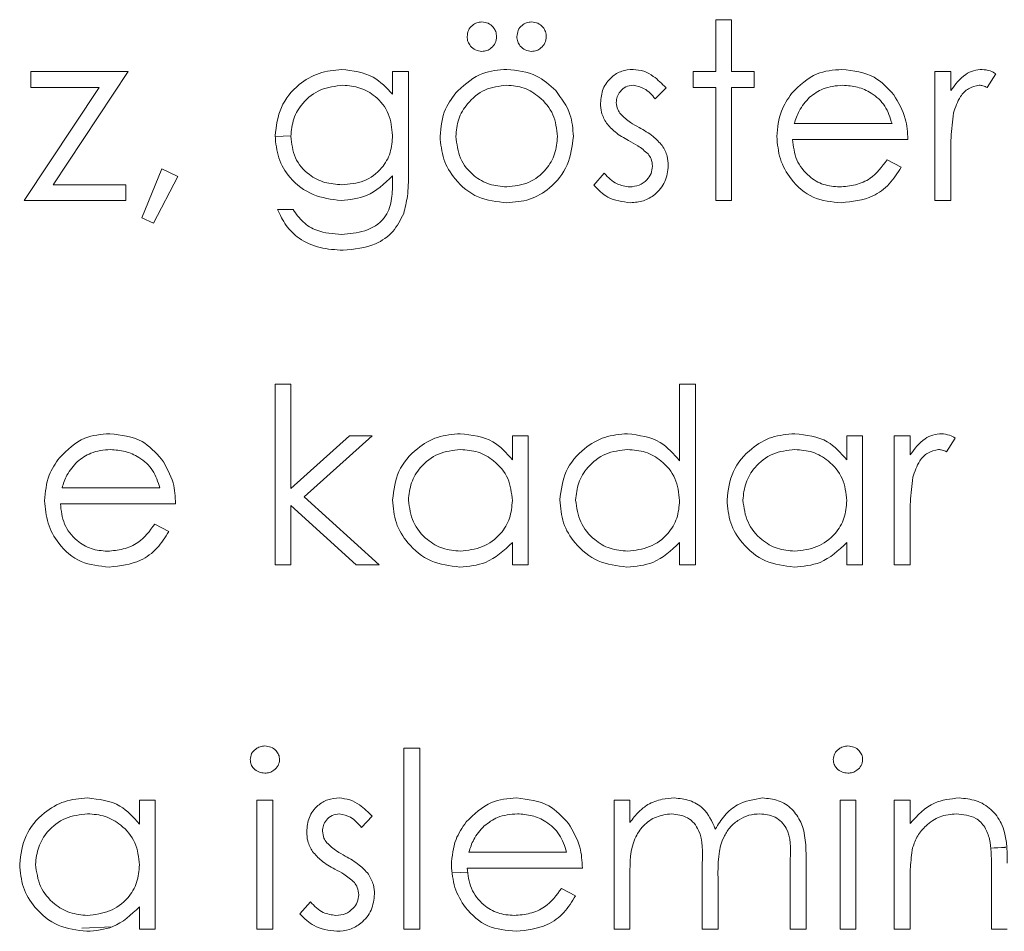
# Model space of a CAD drawing. Units: millimetres. Extents: x 209 to 36883, y 6 to 5746.
# Drawn here: x 31806 to 31820, y 3178 to 3191 of the extents above; entities that cross this region are included whole.
import ezdxf

# ---------------------------------------------------------------- set-up
doc = ezdxf.new("R2010")
doc.units = ezdxf.units.MM

msp = doc.modelspace()

# ---------------------------------------------------------------- linework, layer by layer
at = {"color": 7, "linetype": 'Continuous', "lineweight": 15}
for p, q in [((31815.913, 3190.451), (31815.913, 3191.188)), ((31815.913, 3191.188), (31816.137, 3191.188)), ((31816.137, 3191.188), (31816.137, 3190.451)), ((31806.201, 3190.227), (31806.201, 3190.451)), ((31806.201, 3190.451), (31807.579, 3190.451)), ((31807.579, 3190.451), (31806.517, 3188.848)), ((31811.329, 3190.451), (31811.554, 3190.451)), ((31811.329, 3190.131), (31811.329, 3190.451)), ((31811.554, 3190.451), (31811.554, 3189.001)), ((31815.592, 3190.227), (31815.592, 3190.451)), ((31815.592, 3190.451), (31815.913, 3190.451)), ((31816.137, 3190.451), (31816.458, 3190.451)), ((31816.458, 3190.451), (31816.458, 3190.227)), ((31819.022, 3190.451), (31819.246, 3190.451)), ((31819.022, 3188.624), (31819.022, 3190.451)), ((31819.246, 3190.451), (31819.246, 3190.182)), ((31819.887, 3190.42), (31819.764, 3190.226)), ((31806.105, 3188.624), (31807.168, 3190.227)), ((31807.168, 3190.227), (31806.201, 3190.227)), ((31815.208, 3190.223), (31815.055, 3190.066)), ((31815.913, 3190.227), (31815.592, 3190.227)), ((31815.913, 3188.624), (31815.913, 3190.227)), ((31816.137, 3190.227), (31816.137, 3188.624)), ((31816.458, 3190.227), (31816.137, 3190.227)), ((31817.026, 3189.714), (31818.413, 3189.714)), ((31809.665, 3189.532), (31809.891, 3189.542)), ((31818.637, 3189.489), (31817.002, 3189.489)), ((31818.342, 3189.201), (31818.541, 3189.096)), ((31819.246, 3189.238), (31819.246, 3188.624)), ((31807.772, 3188.377), (31808.055, 3189.073)), ((31808.055, 3189.073), (31808.284, 3188.962)), ((31808.284, 3188.962), (31807.94, 3188.303)), ((31811.329, 3188.879), (31811.329, 3188.974)), ((31814.182, 3188.839), (31814.331, 3189.009)), ((31806.517, 3188.848), (31807.547, 3188.848)), ((31807.547, 3188.848), (31807.547, 3188.624)), ((31807.547, 3188.624), (31806.105, 3188.624)), ((31816.137, 3188.624), (31815.913, 3188.624)), ((31819.246, 3188.624), (31819.022, 3188.624)), ((31809.695, 3188.496), (31809.919, 3188.496)), ((31807.94, 3188.303), (31807.772, 3188.377)), ((31809.663, 3186.021), (31809.887, 3186.021)), ((31809.663, 3183.457), (31809.663, 3186.021)), ((31809.887, 3186.021), (31809.887, 3184.539)), ((31815.4, 3184.931), (31815.4, 3186.021)), ((31815.4, 3186.021), (31815.624, 3186.021)), ((31815.624, 3186.021), (31815.624, 3183.457)), ((31809.887, 3184.539), (31810.718, 3185.284)), ((31811.041, 3185.284), (31810.076, 3184.419)), ((31810.718, 3185.284), (31811.041, 3185.284)), ((31813.028, 3185.284), (31813.252, 3185.284)), ((31813.028, 3184.946), (31813.028, 3185.284)), ((31813.252, 3185.284), (31813.252, 3183.457)), ((31817.772, 3184.946), (31817.772, 3185.284)), ((31817.772, 3185.284), (31817.996, 3185.284)), ((31817.996, 3185.284), (31817.996, 3183.457)), ((31818.445, 3185.284), (31818.669, 3185.284)), ((31818.445, 3183.457), (31818.445, 3185.284)), ((31818.669, 3185.284), (31818.669, 3185.015)), ((31819.31, 3185.254), (31819.187, 3185.059)), ((31806.641, 3184.547), (31808.028, 3184.547)), ((31808.252, 3184.323), (31806.618, 3184.323)), ((31809.887, 3184.299), (31809.887, 3183.457)), ((31810.815, 3183.457), (31809.887, 3184.299)), ((31810.076, 3184.419), (31811.137, 3183.457)), ((31807.957, 3184.034), (31808.156, 3183.93)), ((31818.669, 3184.071), (31818.669, 3183.457)), ((31813.028, 3183.457), (31813.028, 3183.773)), ((31815.4, 3183.457), (31815.4, 3183.773)), ((31817.772, 3183.457), (31817.772, 3183.773)), ((31809.887, 3183.457), (31809.663, 3183.457)), ((31811.137, 3183.457), (31810.815, 3183.457)), ((31813.252, 3183.457), (31813.028, 3183.457)), ((31815.624, 3183.457), (31815.4, 3183.457)), ((31817.996, 3183.457), (31817.772, 3183.457)), ((31818.669, 3183.457), (31818.445, 3183.457)), ((31811.49, 3180.855), (31811.714, 3180.855)), ((31811.49, 3178.291), (31811.49, 3180.855)), ((31811.714, 3180.855), (31811.714, 3178.291)), ((31807.74, 3180.118), (31807.964, 3180.118)), ((31807.74, 3179.78), (31807.74, 3180.118)), ((31807.964, 3180.118), (31807.964, 3178.291)), ((31809.406, 3178.291), (31809.406, 3180.118)), ((31809.406, 3180.118), (31809.631, 3180.118)), ((31809.631, 3180.118), (31809.631, 3178.291)), ((31814.47, 3180.118), (31814.695, 3180.118)), ((31814.47, 3178.291), (31814.47, 3180.118)), ((31814.695, 3180.118), (31814.695, 3179.8)), ((31817.676, 3180.118), (31817.9, 3180.118)), ((31817.676, 3178.291), (31817.676, 3180.118)), ((31817.9, 3180.118), (31817.9, 3178.291)), ((31818.445, 3180.118), (31818.669, 3180.118)), ((31818.445, 3178.291), (31818.445, 3180.118)), ((31818.669, 3180.118), (31818.669, 3179.788)), ((31811.041, 3179.89), (31810.889, 3179.733)), ((31812.411, 3179.38), (31813.797, 3179.38)), ((31816.97, 3178.291), (31816.97, 3179.281)), ((31817.195, 3179.28), (31817.195, 3178.291)), ((31814.022, 3179.156), (31812.387, 3179.156)), ((31815.72, 3178.291), (31815.72, 3179.22)), ((31819.823, 3178.291), (31819.823, 3179.15)), ((31812.181, 3179.089), (31812.399, 3179.099)), ((31814.695, 3179.059), (31814.695, 3178.291)), ((31815.945, 3179.001), (31815.945, 3178.291)), ((31813.726, 3178.868), (31813.926, 3178.763)), ((31818.669, 3178.951), (31818.669, 3178.291)), ((31807.74, 3178.291), (31807.74, 3178.607)), ((31810.015, 3178.506), (31810.164, 3178.675)), ((31807.353, 3178.323), (31806.921, 3178.305)), ((31807.964, 3178.291), (31807.74, 3178.291)), ((31809.631, 3178.291), (31809.406, 3178.291)), ((31811.714, 3178.291), (31811.49, 3178.291)), ((31814.695, 3178.291), (31814.47, 3178.291)), ((31815.945, 3178.291), (31815.72, 3178.291)), ((31817.195, 3178.291), (31816.97, 3178.291)), ((31817.9, 3178.291), (31817.676, 3178.291)), ((31818.669, 3178.291), (31818.445, 3178.291)), ((31820.047, 3178.291), (31819.823, 3178.291))]:
    msp.add_line(p, q, dxfattribs=at)
for points, knots in [([(31812.387, 3190.948), (31812.391, 3190.978), (31812.398, 3191.04), (31812.455, 3191.107), (31812.523, 3191.15), (31812.571, 3191.154), (31812.595, 3191.156)], [0, 0, 0, 0, 0.279555, 0.559203, 0.77952, 1, 1, 1, 1]), ([(31812.595, 3191.156), (31812.626, 3191.153), (31812.688, 3191.146), (31812.755, 3191.088), (31812.798, 3191.02), (31812.802, 3190.972), (31812.804, 3190.948)], [0, 0, 0, 0, 0.279492, 0.559245, 0.779507, 1, 1, 1, 1]), ([(31813.092, 3190.948), (31813.096, 3190.978), (31813.103, 3191.04), (31813.16, 3191.107), (31813.228, 3191.15), (31813.276, 3191.154), (31813.301, 3191.156)], [0, 0, 0, 0, 0.2795552, 0.5592029, 0.7795199, 1, 1, 1, 1]), ([(31813.301, 3191.156), (31813.331, 3191.153), (31813.393, 3191.146), (31813.46, 3191.088), (31813.503, 3191.02), (31813.507, 3190.972), (31813.509, 3190.948)], [0, 0, 0, 0, 0.2794918, 0.559245, 0.7795068, 1, 1, 1, 1]), ([(31812.595, 3190.739), (31812.565, 3190.743), (31812.503, 3190.751), (31812.435, 3190.807), (31812.394, 3190.875), (31812.389, 3190.924), (31812.387, 3190.948)], [0, 0, 0, 0, 0.279601, 0.559295, 0.779654, 1, 1, 1, 1]), ([(31812.804, 3190.948), (31812.8, 3190.917), (31812.793, 3190.855), (31812.736, 3190.788), (31812.668, 3190.746), (31812.62, 3190.742), (31812.595, 3190.739)], [0, 0, 0, 0, 0.279537, 0.559334, 0.779644, 1, 1, 1, 1]), ([(31813.301, 3190.739), (31813.27, 3190.743), (31813.209, 3190.751), (31813.141, 3190.807), (31813.099, 3190.875), (31813.094, 3190.924), (31813.092, 3190.948)], [0, 0, 0, 0, 0.279601, 0.559295, 0.779654, 1, 1, 1, 1]), ([(31813.509, 3190.948), (31813.505, 3190.917), (31813.498, 3190.855), (31813.441, 3190.788), (31813.373, 3190.746), (31813.325, 3190.742), (31813.301, 3190.739)], [0, 0, 0, 0, 0.279537, 0.559334, 0.779644, 1, 1, 1, 1]), ([(31809.663, 3189.543), (31809.68, 3189.682), (31809.716, 3189.958), (31809.97, 3190.266), (31810.281, 3190.449), (31810.498, 3190.472), (31810.606, 3190.483)], [0, 0, 0, 0, 0.2795472, 0.5591098, 0.7796365, 1, 1, 1, 1]), ([(31810.606, 3190.483), (31810.765, 3190.464), (31811.049, 3190.429), (31811.244, 3190.223), (31811.329, 3190.131)], [0, 0, 0, 0, 0.558596, 1, 1, 1, 1]), ([(31812.253, 3190.18), (31812.366, 3190.278), (31812.568, 3190.454), (31812.832, 3190.474), (31812.949, 3190.483)], [0, 0, 0, 0, 0.55888, 1, 1, 1, 1]), ([(31812.949, 3190.483), (31813.097, 3190.467), (31813.362, 3190.44), (31813.557, 3190.261), (31813.643, 3190.182)], [0, 0, 0, 0, 0.5591815, 1, 1, 1, 1]), ([(31814.278, 3190.004), (31814.285, 3190.074), (31814.298, 3190.213), (31814.42, 3190.373), (31814.575, 3190.47), (31814.685, 3190.479), (31814.74, 3190.483)], [0, 0, 0, 0, 0.279936, 0.559437, 0.779611, 1, 1, 1, 1]), ([(31814.74, 3190.483), (31814.791, 3190.477), (31814.894, 3190.466), (31815.057, 3190.373), (31815.15, 3190.28), (31815.208, 3190.223)], [0, 0, 0, 0, 0.279553, 0.559703, 1, 1, 1, 1]), ([(31816.988, 3190.142), (31817.101, 3190.253), (31817.301, 3190.45), (31817.58, 3190.473), (31817.703, 3190.483)], [0, 0, 0, 0, 0.558577, 1, 1, 1, 1]), ([(31817.703, 3190.483), (31817.865, 3190.464), (31818.155, 3190.431), (31818.352, 3190.217), (31818.438, 3190.123)], [0, 0, 0, 0, 0.558919, 1, 1, 1, 1]), ([(31819.246, 3190.182), (31819.309, 3190.268), (31819.396, 3190.387), (31819.568, 3190.472), (31819.651, 3190.479), (31819.692, 3190.483)], [0, 0, 0, 0, 0.558788, 0.779481, 1, 1, 1, 1]), ([(31819.692, 3190.483), (31819.731, 3190.478), (31819.8, 3190.47), (31819.86, 3190.436), (31819.887, 3190.42)], [0, 0, 0, 0, 0.559243, 1, 1, 1, 1]), ([(31810.624, 3190.259), (31810.517, 3190.246), (31810.302, 3190.22), (31810.057, 3190.03), (31809.912, 3189.788), (31809.895, 3189.619), (31809.887, 3189.534)], [0, 0, 0, 0, 0.2797518, 0.5592857, 0.779622, 1, 1, 1, 1]), ([(31811.329, 3189.547), (31811.319, 3189.652), (31811.297, 3189.862), (31811.108, 3190.1), (31810.871, 3190.235), (31810.706, 3190.251), (31810.624, 3190.259)], [0, 0, 0, 0, 0.279812, 0.559093, 0.77958, 1, 1, 1, 1]), ([(31812.002, 3189.532), (31812.016, 3189.667), (31812.039, 3189.908), (31812.188, 3190.097), (31812.253, 3190.18)], [0, 0, 0, 0, 0.559285, 1, 1, 1, 1]), ([(31812.948, 3190.259), (31812.841, 3190.246), (31812.628, 3190.22), (31812.394, 3190.02), (31812.249, 3189.783), (31812.234, 3189.615), (31812.227, 3189.531)], [0, 0, 0, 0, 0.279484, 0.559256, 0.779547, 1, 1, 1, 1]), ([(31813.669, 3189.531), (31813.657, 3189.638), (31813.632, 3189.852), (31813.435, 3190.087), (31813.2, 3190.236), (31813.032, 3190.251), (31812.948, 3190.259)], [0, 0, 0, 0, 0.279586, 0.559398, 0.779653, 1, 1, 1, 1]), ([(31813.643, 3190.182), (31813.724, 3190.073), (31813.868, 3189.879), (31813.886, 3189.638), (31813.893, 3189.532)], [0, 0, 0, 0, 0.559216, 1, 1, 1, 1]), ([(31814.74, 3190.259), (31814.704, 3190.254), (31814.633, 3190.245), (31814.558, 3190.175), (31814.51, 3190.096), (31814.505, 3190.041), (31814.502, 3190.013)], [0, 0, 0, 0, 0.279313, 0.559072, 0.779518, 1, 1, 1, 1]), ([(31815.055, 3190.066), (31815.007, 3190.121), (31814.921, 3190.22), (31814.795, 3190.247), (31814.74, 3190.259)], [0, 0, 0, 0, 0.562045, 1, 1, 1, 1]), ([(31817.714, 3190.259), (31817.617, 3190.25), (31817.444, 3190.235), (31817.305, 3190.133), (31817.243, 3190.087)], [0, 0, 0, 0, 0.559458, 1, 1, 1, 1]), ([(31818.413, 3189.714), (31818.385, 3189.8), (31818.33, 3189.973), (31818.139, 3190.147), (31817.926, 3190.242), (31817.785, 3190.253), (31817.714, 3190.259)], [0, 0, 0, 0, 0.280138, 0.559194, 0.779598, 1, 1, 1, 1]), ([(31819.649, 3190.259), (31819.596, 3190.247), (31819.49, 3190.224), (31819.354, 3190.077), (31819.312, 3189.945), (31819.286, 3189.865)], [0, 0, 0, 0, 0.278336, 0.558768, 1, 1, 1, 1]), ([(31819.764, 3190.226), (31819.743, 3190.236), (31819.707, 3190.253), (31819.667, 3190.257), (31819.649, 3190.259)], [0, 0, 0, 0, 0.5603957, 1, 1, 1, 1]), ([(31814.502, 3190.013), (31814.507, 3189.979), (31814.514, 3189.918), (31814.549, 3189.869), (31814.565, 3189.847)], [0, 0, 0, 0, 0.559054, 1, 1, 1, 1]), ([(31816.778, 3189.532), (31816.789, 3189.657), (31816.809, 3189.878), (31816.934, 3190.062), (31816.988, 3190.142)], [0, 0, 0, 0, 0.559427, 1, 1, 1, 1]), ([(31817.243, 3190.087), (31817.189, 3190.026), (31817.091, 3189.915), (31817.046, 3189.775), (31817.026, 3189.714)], [0, 0, 0, 0, 0.558795, 1, 1, 1, 1]), ([(31818.438, 3190.123), (31818.503, 3190.013), (31818.62, 3189.817), (31818.632, 3189.59), (31818.637, 3189.489)], [0, 0, 0, 0, 0.558897, 1, 1, 1, 1]), ([(31814.362, 3189.722), (31814.335, 3189.772), (31814.286, 3189.86), (31814.28, 3189.96), (31814.278, 3190.004)], [0, 0, 0, 0, 0.559587, 1, 1, 1, 1]), ([(31814.565, 3189.847), (31814.609, 3189.806), (31814.689, 3189.733), (31814.784, 3189.681), (31814.825, 3189.659)], [0, 0, 0, 0, 0.559018, 1, 1, 1, 1]), ([(31819.286, 3189.865), (31819.271, 3189.748), (31819.245, 3189.54), (31819.246, 3189.33), (31819.246, 3189.238)], [0, 0, 0, 0, 0.559636, 1, 1, 1, 1]), ([(31814.677, 3189.473), (31814.61, 3189.51), (31814.491, 3189.576), (31814.401, 3189.678), (31814.362, 3189.722)], [0, 0, 0, 0, 0.560659, 1, 1, 1, 1]), ([(31814.825, 3189.659), (31814.895, 3189.62), (31815.018, 3189.552), (31815.113, 3189.448), (31815.154, 3189.402)], [0, 0, 0, 0, 0.560649, 1, 1, 1, 1]), ([(31810.599, 3188.624), (31810.463, 3188.641), (31810.19, 3188.675), (31809.877, 3188.914), (31809.693, 3189.221), (31809.673, 3189.436), (31809.663, 3189.543)], [0, 0, 0, 0, 0.279714, 0.559358, 0.779633, 1, 1, 1, 1]), ([(31809.887, 3189.534), (31809.899, 3189.429), (31809.922, 3189.22), (31810.121, 3188.989), (31810.364, 3188.865), (31810.528, 3188.854), (31810.611, 3188.848)], [0, 0, 0, 0, 0.279594, 0.558935, 0.779245, 1, 1, 1, 1]), ([(31810.611, 3188.848), (31810.717, 3188.857), (31810.929, 3188.874), (31811.175, 3189.057), (31811.312, 3189.298), (31811.324, 3189.464), (31811.329, 3189.547)], [0, 0, 0, 0, 0.280165, 0.559278, 0.779387, 1, 1, 1, 1]), ([(31812.949, 3188.592), (31812.809, 3188.606), (31812.529, 3188.634), (31812.221, 3188.894), (31812.033, 3189.204), (31812.013, 3189.423), (31812.002, 3189.532)], [0, 0, 0, 0, 0.279776, 0.559179, 0.779592, 1, 1, 1, 1]), ([(31812.227, 3189.531), (31812.24, 3189.425), (31812.267, 3189.214), (31812.458, 3188.975), (31812.699, 3188.839), (31812.865, 3188.824), (31812.948, 3188.816)], [0, 0, 0, 0, 0.279618, 0.559167, 0.779512, 1, 1, 1, 1]), ([(31812.948, 3188.816), (31813.054, 3188.828), (31813.266, 3188.852), (31813.505, 3189.043), (31813.645, 3189.282), (31813.661, 3189.448), (31813.669, 3189.531)], [0, 0, 0, 0, 0.279745, 0.559113, 0.779606, 1, 1, 1, 1]), ([(31813.893, 3189.532), (31813.876, 3189.394), (31813.842, 3189.116), (31813.59, 3188.804), (31813.278, 3188.617), (31813.059, 3188.6), (31812.949, 3188.592)], [0, 0, 0, 0, 0.279521, 0.559381, 0.779507, 1, 1, 1, 1]), ([(31814.954, 3189.285), (31814.906, 3189.325), (31814.82, 3189.398), (31814.721, 3189.45), (31814.677, 3189.473)], [0, 0, 0, 0, 0.559074, 1, 1, 1, 1]), ([(31817.697, 3188.592), (31817.558, 3188.604), (31817.281, 3188.629), (31816.982, 3188.896), (31816.808, 3189.208), (31816.788, 3189.424), (31816.778, 3189.532)], [0, 0, 0, 0, 0.279885, 0.558859, 0.779462, 1, 1, 1, 1]), ([(31817.002, 3189.489), (31817.014, 3189.39), (31817.037, 3189.193), (31817.214, 3188.969), (31817.436, 3188.835), (31817.591, 3188.823), (31817.669, 3188.816)], [0, 0, 0, 0, 0.279963, 0.559359, 0.779526, 1, 1, 1, 1]), ([(31815.154, 3189.402), (31815.182, 3189.353), (31815.232, 3189.265), (31815.237, 3189.164), (31815.24, 3189.12)], [0, 0, 0, 0, 0.5594659, 1, 1, 1, 1]), ([(31815.015, 3189.11), (31815.012, 3189.146), (31815.006, 3189.209), (31814.97, 3189.262), (31814.954, 3189.285)], [0, 0, 0, 0, 0.559603, 1, 1, 1, 1]), ([(31817.669, 3188.816), (31817.745, 3188.823), (31817.896, 3188.835), (31818.152, 3188.944), (31818.27, 3189.104), (31818.342, 3189.201)], [0, 0, 0, 0, 0.280534, 0.560966, 1, 1, 1, 1]), ([(31814.693, 3188.816), (31814.738, 3188.821), (31814.829, 3188.83), (31814.934, 3188.907), (31815.003, 3189.003), (31815.011, 3189.075), (31815.015, 3189.11)], [0, 0, 0, 0, 0.279988, 0.559745, 0.779963, 1, 1, 1, 1]), ([(31815.24, 3189.12), (31815.231, 3189.041), (31815.212, 3188.884), (31815.067, 3188.71), (31814.89, 3188.607), (31814.766, 3188.597), (31814.704, 3188.592)], [0, 0, 0, 0, 0.2795483, 0.5592255, 0.7794753, 1, 1, 1, 1]), ([(31818.541, 3189.096), (31818.49, 3189.014), (31818.388, 3188.848), (31818.101, 3188.636), (31817.85, 3188.609), (31817.697, 3188.592)], [0, 0, 0, 0, 0.280919, 0.561407, 1, 1, 1, 1]), ([(31811.329, 3188.974), (31811.214, 3188.863), (31811.007, 3188.664), (31810.724, 3188.636), (31810.599, 3188.624)], [0, 0, 0, 0, 0.558764, 1, 1, 1, 1]), ([(31811.554, 3189.001), (31811.554, 3188.895), (31811.553, 3188.705), (31811.507, 3188.521), (31811.487, 3188.441)], [0, 0, 0, 0, 0.560441, 1, 1, 1, 1]), ([(31814.331, 3189.009), (31814.387, 3188.951), (31814.489, 3188.847), (31814.63, 3188.826), (31814.693, 3188.816)], [0, 0, 0, 0, 0.5608331, 1, 1, 1, 1]), ([(31810.606, 3188.143), (31810.717, 3188.151), (31810.939, 3188.167), (31811.223, 3188.338), (31811.326, 3188.618), (31811.328, 3188.792), (31811.329, 3188.879)], [0, 0, 0, 0, 0.280817, 0.559858, 0.778644, 1, 1, 1, 1]), ([(31814.704, 3188.592), (31814.591, 3188.606), (31814.388, 3188.632), (31814.245, 3188.776), (31814.182, 3188.839)], [0, 0, 0, 0, 0.559289, 1, 1, 1, 1]), ([(31810.628, 3187.919), (31810.518, 3187.925), (31810.299, 3187.939), (31810.012, 3188.061), (31809.808, 3188.263), (31809.733, 3188.418), (31809.695, 3188.496)], [0, 0, 0, 0, 0.280264, 0.559983, 0.779569, 1, 1, 1, 1]), ([(31809.919, 3188.496), (31809.963, 3188.433), (31810.05, 3188.308), (31810.29, 3188.164), (31810.486, 3188.151), (31810.606, 3188.143)], [0, 0, 0, 0, 0.280334, 0.5602536, 1, 1, 1, 1]), ([(31811.487, 3188.441), (31811.442, 3188.35), (31811.353, 3188.169), (31811.045, 3187.958), (31810.786, 3187.934), (31810.628, 3187.919)], [0, 0, 0, 0, 0.280095, 0.560314, 1, 1, 1, 1]), ([(31806.604, 3184.976), (31806.716, 3185.086), (31806.917, 3185.284), (31807.195, 3185.306), (31807.318, 3185.316)], [0, 0, 0, 0, 0.5585773, 1, 1, 1, 1]), ([(31807.318, 3185.316), (31807.48, 3185.298), (31807.771, 3185.264), (31807.967, 3185.051), (31808.054, 3184.957)], [0, 0, 0, 0, 0.558919, 1, 1, 1, 1]), ([(31811.329, 3184.376), (31811.347, 3184.516), (31811.381, 3184.796), (31811.646, 3185.101), (31811.959, 3185.288), (31812.179, 3185.307), (31812.289, 3185.316)], [0, 0, 0, 0, 0.279413, 0.559191, 0.779548, 1, 1, 1, 1]), ([(31812.289, 3185.316), (31812.454, 3185.298), (31812.749, 3185.264), (31812.943, 3185.044), (31813.028, 3184.946)], [0, 0, 0, 0, 0.559062, 1, 1, 1, 1]), ([(31813.701, 3184.376), (31813.719, 3184.516), (31813.753, 3184.796), (31814.018, 3185.101), (31814.331, 3185.288), (31814.551, 3185.307), (31814.661, 3185.316)], [0, 0, 0, 0, 0.279413, 0.559191, 0.779548, 1, 1, 1, 1]), ([(31814.661, 3185.316), (31814.826, 3185.294), (31815.122, 3185.253), (31815.315, 3185.03), (31815.4, 3184.931)], [0, 0, 0, 0, 0.558426, 1, 1, 1, 1]), ([(31816.073, 3184.376), (31816.09, 3184.516), (31816.125, 3184.796), (31816.39, 3185.101), (31816.702, 3185.288), (31816.922, 3185.307), (31817.032, 3185.316)], [0, 0, 0, 0, 0.279413, 0.559191, 0.779548, 1, 1, 1, 1]), ([(31817.032, 3185.316), (31817.197, 3185.298), (31817.492, 3185.264), (31817.686, 3185.044), (31817.772, 3184.946)], [0, 0, 0, 0, 0.559062, 1, 1, 1, 1]), ([(31818.669, 3185.015), (31818.732, 3185.101), (31818.819, 3185.221), (31818.991, 3185.305), (31819.074, 3185.313), (31819.115, 3185.316)], [0, 0, 0, 0, 0.558788, 0.779481, 1, 1, 1, 1]), ([(31819.115, 3185.316), (31819.154, 3185.312), (31819.223, 3185.303), (31819.283, 3185.269), (31819.31, 3185.254)], [0, 0, 0, 0, 0.559243, 1, 1, 1, 1]), ([(31807.329, 3185.092), (31807.233, 3185.084), (31807.059, 3185.068), (31806.92, 3184.966), (31806.859, 3184.921)], [0, 0, 0, 0, 0.559458, 1, 1, 1, 1]), ([(31808.028, 3184.547), (31808.001, 3184.634), (31807.946, 3184.806), (31807.754, 3184.98), (31807.541, 3185.075), (31807.4, 3185.086), (31807.329, 3185.092)], [0, 0, 0, 0, 0.280138, 0.559194, 0.779598, 1, 1, 1, 1]), ([(31812.292, 3185.092), (31812.185, 3185.079), (31811.971, 3185.055), (31811.727, 3184.864), (31811.581, 3184.625), (31811.563, 3184.457), (31811.554, 3184.373)], [0, 0, 0, 0, 0.279767, 0.559291, 0.779719, 1, 1, 1, 1]), ([(31813.028, 3184.367), (31813.016, 3184.475), (31812.992, 3184.692), (31812.79, 3184.93), (31812.547, 3185.072), (31812.377, 3185.085), (31812.292, 3185.092)], [0, 0, 0, 0, 0.27966, 0.55921, 0.779487, 1, 1, 1, 1]), ([(31814.664, 3185.092), (31814.557, 3185.079), (31814.342, 3185.055), (31814.099, 3184.864), (31813.953, 3184.625), (31813.935, 3184.457), (31813.926, 3184.373)], [0, 0, 0, 0, 0.279767, 0.559291, 0.779719, 1, 1, 1, 1]), ([(31815.4, 3184.367), (31815.388, 3184.475), (31815.364, 3184.692), (31815.162, 3184.93), (31814.919, 3185.072), (31814.749, 3185.085), (31814.664, 3185.092)], [0, 0, 0, 0, 0.27966, 0.55921, 0.779487, 1, 1, 1, 1]), ([(31817.035, 3185.092), (31816.928, 3185.079), (31816.714, 3185.055), (31816.471, 3184.864), (31816.325, 3184.625), (31816.306, 3184.457), (31816.297, 3184.373)], [0, 0, 0, 0, 0.279767, 0.559291, 0.779719, 1, 1, 1, 1]), ([(31817.772, 3184.367), (31817.76, 3184.475), (31817.736, 3184.692), (31817.534, 3184.93), (31817.29, 3185.072), (31817.121, 3185.085), (31817.035, 3185.092)], [0, 0, 0, 0, 0.27966, 0.55921, 0.779487, 1, 1, 1, 1]), ([(31819.072, 3185.092), (31819.019, 3185.08), (31818.913, 3185.057), (31818.777, 3184.91), (31818.735, 3184.779), (31818.709, 3184.698)], [0, 0, 0, 0, 0.278336, 0.558768, 1, 1, 1, 1]), ([(31819.187, 3185.059), (31819.166, 3185.069), (31819.13, 3185.086), (31819.09, 3185.09), (31819.072, 3185.092)], [0, 0, 0, 0, 0.560396, 1, 1, 1, 1]), ([(31806.393, 3184.366), (31806.405, 3184.49), (31806.424, 3184.712), (31806.549, 3184.895), (31806.604, 3184.976)], [0, 0, 0, 0, 0.559427, 1, 1, 1, 1]), ([(31806.859, 3184.921), (31806.804, 3184.859), (31806.707, 3184.748), (31806.661, 3184.609), (31806.641, 3184.547)], [0, 0, 0, 0, 0.558795, 1, 1, 1, 1]), ([(31808.054, 3184.957), (31808.119, 3184.847), (31808.235, 3184.65), (31808.247, 3184.423), (31808.252, 3184.323)], [0, 0, 0, 0, 0.558897, 1, 1, 1, 1]), ([(31818.709, 3184.698), (31818.694, 3184.582), (31818.668, 3184.374), (31818.669, 3184.164), (31818.669, 3184.071)], [0, 0, 0, 0, 0.559636, 1, 1, 1, 1]), ([(31807.312, 3183.425), (31807.173, 3183.438), (31806.896, 3183.463), (31806.597, 3183.729), (31806.423, 3184.042), (31806.403, 3184.258), (31806.393, 3184.366)], [0, 0, 0, 0, 0.279885, 0.558859, 0.779462, 1, 1, 1, 1]), ([(31806.618, 3184.323), (31806.629, 3184.224), (31806.652, 3184.026), (31806.829, 3183.802), (31807.051, 3183.669), (31807.207, 3183.656), (31807.284, 3183.65)], [0, 0, 0, 0, 0.279963, 0.559359, 0.779526, 1, 1, 1, 1]), ([(31812.282, 3183.425), (31812.141, 3183.442), (31811.861, 3183.475), (31811.55, 3183.733), (31811.358, 3184.045), (31811.339, 3184.265), (31811.329, 3184.376)], [0, 0, 0, 0, 0.279573, 0.559333, 0.779589, 1, 1, 1, 1]), ([(31811.554, 3184.373), (31811.569, 3184.267), (31811.599, 3184.053), (31811.796, 3183.815), (31812.038, 3183.674), (31812.206, 3183.658), (31812.29, 3183.65)], [0, 0, 0, 0, 0.279429, 0.559146, 0.77957, 1, 1, 1, 1]), ([(31812.29, 3183.65), (31812.397, 3183.663), (31812.611, 3183.688), (31812.861, 3183.872), (31813.006, 3184.113), (31813.021, 3184.282), (31813.028, 3184.367)], [0, 0, 0, 0, 0.279822, 0.559387, 0.779603, 1, 1, 1, 1]), ([(31814.654, 3183.425), (31814.513, 3183.442), (31814.232, 3183.475), (31813.922, 3183.733), (31813.73, 3184.045), (31813.711, 3184.265), (31813.701, 3184.376)], [0, 0, 0, 0, 0.2795734, 0.559333, 0.7795891, 1, 1, 1, 1]), ([(31813.926, 3184.373), (31813.941, 3184.267), (31813.971, 3184.053), (31814.168, 3183.815), (31814.409, 3183.674), (31814.578, 3183.658), (31814.662, 3183.65)], [0, 0, 0, 0, 0.279429, 0.559146, 0.77957, 1, 1, 1, 1]), ([(31814.662, 3183.65), (31814.769, 3183.663), (31814.983, 3183.688), (31815.233, 3183.872), (31815.378, 3184.113), (31815.393, 3184.282), (31815.4, 3184.367)], [0, 0, 0, 0, 0.279822, 0.559387, 0.779603, 1, 1, 1, 1]), ([(31817.025, 3183.425), (31816.885, 3183.442), (31816.604, 3183.475), (31816.293, 3183.733), (31816.101, 3184.045), (31816.082, 3184.265), (31816.073, 3184.376)], [0, 0, 0, 0, 0.279573, 0.559333, 0.779589, 1, 1, 1, 1]), ([(31816.297, 3184.373), (31816.312, 3184.267), (31816.343, 3184.053), (31816.539, 3183.815), (31816.781, 3183.674), (31816.949, 3183.658), (31817.033, 3183.65)], [0, 0, 0, 0, 0.279429, 0.559146, 0.77957, 1, 1, 1, 1]), ([(31817.033, 3183.65), (31817.141, 3183.663), (31817.355, 3183.688), (31817.604, 3183.872), (31817.75, 3184.113), (31817.764, 3184.282), (31817.772, 3184.367)], [0, 0, 0, 0, 0.279822, 0.559387, 0.779603, 1, 1, 1, 1]), ([(31807.284, 3183.65), (31807.36, 3183.656), (31807.511, 3183.669), (31807.768, 3183.778), (31807.885, 3183.937), (31807.957, 3184.034)], [0, 0, 0, 0, 0.280534, 0.560966, 1, 1, 1, 1]), ([(31808.156, 3183.93), (31808.105, 3183.847), (31808.003, 3183.682), (31807.716, 3183.469), (31807.465, 3183.442), (31807.312, 3183.425)], [0, 0, 0, 0, 0.280919, 0.561407, 1, 1, 1, 1]), ([(31813.028, 3183.773), (31812.91, 3183.661), (31812.698, 3183.46), (31812.409, 3183.436), (31812.282, 3183.425)], [0, 0, 0, 0, 0.558763, 1, 1, 1, 1]), ([(31815.4, 3183.773), (31815.282, 3183.661), (31815.07, 3183.46), (31814.781, 3183.436), (31814.654, 3183.425)], [0, 0, 0, 0, 0.558763, 1, 1, 1, 1]), ([(31817.772, 3183.773), (31817.653, 3183.661), (31817.441, 3183.46), (31817.153, 3183.436), (31817.025, 3183.425)], [0, 0, 0, 0, 0.558763, 1, 1, 1, 1]), ([(31809.31, 3180.694), (31809.314, 3180.723), (31809.322, 3180.782), (31809.381, 3180.844), (31809.448, 3180.881), (31809.494, 3180.885), (31809.517, 3180.887)], [0, 0, 0, 0, 0.279289, 0.558897, 0.779452, 1, 1, 1, 1]), ([(31809.517, 3180.887), (31809.547, 3180.884), (31809.607, 3180.878), (31809.675, 3180.827), (31809.719, 3180.763), (31809.724, 3180.717), (31809.727, 3180.694)], [0, 0, 0, 0, 0.279869, 0.559866, 0.779911, 1, 1, 1, 1]), ([(31817.579, 3180.694), (31817.583, 3180.723), (31817.592, 3180.782), (31817.65, 3180.844), (31817.717, 3180.881), (31817.764, 3180.885), (31817.787, 3180.887)], [0, 0, 0, 0, 0.279289, 0.558897, 0.779452, 1, 1, 1, 1]), ([(31817.787, 3180.887), (31817.816, 3180.884), (31817.876, 3180.878), (31817.944, 3180.827), (31817.989, 3180.763), (31817.994, 3180.717), (31817.996, 3180.694)], [0, 0, 0, 0, 0.279869, 0.559866, 0.779911, 1, 1, 1, 1]), ([(31809.517, 3180.502), (31809.488, 3180.505), (31809.43, 3180.512), (31809.362, 3180.562), (31809.318, 3180.624), (31809.313, 3180.67), (31809.31, 3180.694)], [0, 0, 0, 0, 0.279784, 0.559698, 0.779921, 1, 1, 1, 1]), ([(31809.727, 3180.694), (31809.722, 3180.664), (31809.714, 3180.605), (31809.654, 3180.544), (31809.587, 3180.507), (31809.541, 3180.504), (31809.517, 3180.502)], [0, 0, 0, 0, 0.2791599, 0.5588624, 0.7793557, 1, 1, 1, 1]), ([(31817.787, 3180.502), (31817.757, 3180.505), (31817.699, 3180.512), (31817.631, 3180.562), (31817.587, 3180.624), (31817.582, 3180.67), (31817.579, 3180.694)], [0, 0, 0, 0, 0.279784, 0.559698, 0.779921, 1, 1, 1, 1]), ([(31817.996, 3180.694), (31817.992, 3180.664), (31817.983, 3180.605), (31817.923, 3180.544), (31817.856, 3180.507), (31817.81, 3180.504), (31817.787, 3180.502)], [0, 0, 0, 0, 0.27916, 0.558862, 0.779356, 1, 1, 1, 1]), ([(31806.041, 3179.209), (31806.058, 3179.349), (31806.093, 3179.629), (31806.358, 3179.934), (31806.67, 3180.121), (31806.89, 3180.14), (31807, 3180.15)], [0, 0, 0, 0, 0.279413, 0.559191, 0.779548, 1, 1, 1, 1]), ([(31807, 3180.15), (31807.165, 3180.131), (31807.46, 3180.098), (31807.654, 3179.877), (31807.74, 3179.78)], [0, 0, 0, 0, 0.559062, 1, 1, 1, 1]), ([(31810.111, 3179.67), (31810.118, 3179.74), (31810.131, 3179.88), (31810.253, 3180.04), (31810.408, 3180.137), (31810.518, 3180.145), (31810.573, 3180.15)], [0, 0, 0, 0, 0.279936, 0.559437, 0.779611, 1, 1, 1, 1]), ([(31810.573, 3180.15), (31810.624, 3180.144), (31810.727, 3180.132), (31810.89, 3180.04), (31810.984, 3179.947), (31811.041, 3179.89)], [0, 0, 0, 0, 0.279553, 0.559703, 1, 1, 1, 1]), ([(31812.373, 3179.809), (31812.485, 3179.919), (31812.686, 3180.117), (31812.964, 3180.14), (31813.087, 3180.15)], [0, 0, 0, 0, 0.558577, 1, 1, 1, 1]), ([(31813.087, 3180.15), (31813.25, 3180.131), (31813.54, 3180.097), (31813.736, 3179.884), (31813.823, 3179.79)], [0, 0, 0, 0, 0.558919, 1, 1, 1, 1]), ([(31814.948, 3180.057), (31815.016, 3180.087), (31815.136, 3180.14), (31815.267, 3180.147), (31815.325, 3180.15)], [0, 0, 0, 0, 0.559743, 1, 1, 1, 1]), ([(31815.325, 3180.15), (31815.398, 3180.142), (31815.544, 3180.127), (31815.782, 3179.993), (31815.859, 3179.816), (31815.906, 3179.708)], [0, 0, 0, 0, 0.280809, 0.561507, 1, 1, 1, 1]), ([(31815.906, 3179.708), (31815.948, 3179.775), (31816.031, 3179.909), (31816.25, 3180.097), (31816.453, 3180.13), (31816.576, 3180.15)], [0, 0, 0, 0, 0.281263, 0.562094, 1, 1, 1, 1]), ([(31816.576, 3180.15), (31816.652, 3180.143), (31816.804, 3180.129), (31817.001, 3180.002), (31817.189, 3179.723), (31817.192, 3179.463), (31817.195, 3179.28)], [0, 0, 0, 0, 0.186885, 0.373579, 0.560268, 1, 1, 1, 1]), ([(31818.669, 3179.788), (31818.776, 3179.903), (31818.966, 3180.108), (31819.242, 3180.137), (31819.364, 3180.15)], [0, 0, 0, 0, 0.559141, 1, 1, 1, 1]), ([(31819.364, 3180.15), (31819.446, 3180.142), (31819.61, 3180.128), (31819.825, 3179.997), (31820.043, 3179.705), (31820.046, 3179.422), (31820.047, 3179.224)], [0, 0, 0, 0, 0.187021, 0.37389, 0.56061, 1, 1, 1, 1]), ([(31814.695, 3179.8), (31814.735, 3179.855), (31814.808, 3179.953), (31814.905, 3180.025), (31814.948, 3180.057)], [0, 0, 0, 0, 0.560148, 1, 1, 1, 1]), ([(31807.003, 3179.925), (31806.896, 3179.913), (31806.682, 3179.888), (31806.439, 3179.697), (31806.293, 3179.459), (31806.274, 3179.291), (31806.265, 3179.207)], [0, 0, 0, 0, 0.279767, 0.559291, 0.779719, 1, 1, 1, 1]), ([(31807.74, 3179.2), (31807.728, 3179.308), (31807.704, 3179.525), (31807.502, 3179.763), (31807.258, 3179.905), (31807.088, 3179.919), (31807.003, 3179.925)], [0, 0, 0, 0, 0.27966, 0.55921, 0.779487, 1, 1, 1, 1]), ([(31810.573, 3179.925), (31810.538, 3179.921), (31810.467, 3179.911), (31810.391, 3179.842), (31810.343, 3179.763), (31810.338, 3179.707), (31810.336, 3179.679)], [0, 0, 0, 0, 0.279313, 0.559072, 0.779518, 1, 1, 1, 1]), ([(31810.889, 3179.733), (31810.841, 3179.788), (31810.755, 3179.886), (31810.628, 3179.913), (31810.573, 3179.925)], [0, 0, 0, 0, 0.562045, 1, 1, 1, 1]), ([(31813.099, 3179.925), (31813.002, 3179.917), (31812.828, 3179.902), (31812.689, 3179.799), (31812.628, 3179.754)], [0, 0, 0, 0, 0.559458, 1, 1, 1, 1]), ([(31813.797, 3179.38), (31813.77, 3179.467), (31813.715, 3179.64), (31813.523, 3179.814), (31813.31, 3179.909), (31813.169, 3179.92), (31813.099, 3179.925)], [0, 0, 0, 0, 0.2801382, 0.5591944, 0.7795977, 1, 1, 1, 1]), ([(31815.286, 3179.925), (31815.212, 3179.916), (31815.065, 3179.897), (31814.879, 3179.764), (31814.699, 3179.491), (31814.696, 3179.238), (31814.695, 3179.059)], [0, 0, 0, 0, 0.186544, 0.37335, 0.56013, 1, 1, 1, 1]), ([(31815.72, 3179.22), (31815.727, 3179.384), (31815.736, 3179.589), (31815.611, 3179.795), (31815.486, 3179.899), (31815.366, 3179.915), (31815.286, 3179.925)], [0, 0, 0, 0, 0.500537, 0.625897, 0.751368, 1, 1, 1, 1]), ([(31816.537, 3179.925), (31816.485, 3179.921), (31816.381, 3179.913), (31816.239, 3179.845), (31816.118, 3179.745), (31815.941, 3179.484), (31815.943, 3179.216), (31815.945, 3179.001)], [0, 0, 0, 0, 0.125317, 0.250662, 0.376086, 0.501515, 1, 1, 1, 1]), ([(31816.97, 3179.281), (31816.976, 3179.437), (31816.982, 3179.632), (31816.848, 3179.814), (31816.725, 3179.904), (31816.612, 3179.917), (31816.537, 3179.925)], [0, 0, 0, 0, 0.499445, 0.624933, 0.750561, 1, 1, 1, 1]), ([(31819.325, 3179.925), (31819.246, 3179.917), (31819.087, 3179.901), (31818.902, 3179.772), (31818.766, 3179.618), (31818.725, 3179.5), (31818.704, 3179.442)], [0, 0, 0, 0, 0.279553, 0.559373, 0.779703, 1, 1, 1, 1]), ([(31819.796, 3179.566), (31819.778, 3179.624), (31819.743, 3179.74), (31819.58, 3179.9), (31819.422, 3179.916), (31819.325, 3179.925)], [0, 0, 0, 0, 0.281192, 0.561331, 1, 1, 1, 1]), ([(31810.336, 3179.679), (31810.34, 3179.646), (31810.347, 3179.585), (31810.382, 3179.535), (31810.398, 3179.514)], [0, 0, 0, 0, 0.5590539, 1, 1, 1, 1]), ([(31812.163, 3179.199), (31812.174, 3179.323), (31812.194, 3179.545), (31812.318, 3179.728), (31812.373, 3179.809)], [0, 0, 0, 0, 0.559427, 1, 1, 1, 1]), ([(31812.628, 3179.754), (31812.573, 3179.692), (31812.476, 3179.582), (31812.431, 3179.442), (31812.411, 3179.38)], [0, 0, 0, 0, 0.5587953, 1, 1, 1, 1]), ([(31813.823, 3179.79), (31813.888, 3179.68), (31814.004, 3179.483), (31814.016, 3179.256), (31814.022, 3179.156)], [0, 0, 0, 0, 0.5588968, 1, 1, 1, 1]), ([(31810.195, 3179.389), (31810.168, 3179.438), (31810.119, 3179.526), (31810.114, 3179.626), (31810.111, 3179.67)], [0, 0, 0, 0, 0.559587, 1, 1, 1, 1]), ([(31819.823, 3179.15), (31819.823, 3179.228), (31819.824, 3179.367), (31819.805, 3179.505), (31819.796, 3179.566)], [0, 0, 0, 0, 0.560255, 1, 1, 1, 1]), ([(31810.398, 3179.514), (31810.442, 3179.473), (31810.522, 3179.4), (31810.617, 3179.348), (31810.659, 3179.325)], [0, 0, 0, 0, 0.559018, 1, 1, 1, 1]), ([(31818.704, 3179.442), (31818.691, 3179.35), (31818.669, 3179.188), (31818.669, 3179.024), (31818.669, 3178.951)], [0, 0, 0, 0, 0.559658, 1, 1, 1, 1]), ([(31819.811, 3179.44), (31819.881, 3179.443), (31819.957, 3179.447), (31820.022, 3179.45), (31820.027, 3179.45)], [0, 0, 0, 0, 0.91418, 1, 1, 1, 1]), ([(31810.51, 3179.14), (31810.443, 3179.177), (31810.325, 3179.243), (31810.235, 3179.344), (31810.195, 3179.389)], [0, 0, 0, 0, 0.560659, 1, 1, 1, 1]), ([(31810.659, 3179.325), (31810.728, 3179.287), (31810.851, 3179.218), (31810.946, 3179.115), (31810.988, 3179.069)], [0, 0, 0, 0, 0.560649, 1, 1, 1, 1]), ([(31806.993, 3178.259), (31806.853, 3178.275), (31806.572, 3178.308), (31806.261, 3178.566), (31806.069, 3178.878), (31806.05, 3179.099), (31806.041, 3179.209)], [0, 0, 0, 0, 0.279573, 0.559333, 0.779589, 1, 1, 1, 1]), ([(31806.265, 3179.207), (31806.28, 3179.1), (31806.311, 3178.887), (31806.507, 3178.648), (31806.749, 3178.508), (31806.917, 3178.491), (31807.001, 3178.483)], [0, 0, 0, 0, 0.2794286, 0.5591463, 0.7795701, 1, 1, 1, 1]), ([(31807.001, 3178.483), (31807.109, 3178.496), (31807.323, 3178.522), (31807.572, 3178.705), (31807.718, 3178.947), (31807.732, 3179.116), (31807.74, 3179.2)], [0, 0, 0, 0, 0.279822, 0.559387, 0.779603, 1, 1, 1, 1]), ([(31810.787, 3178.951), (31810.739, 3178.992), (31810.653, 3179.065), (31810.554, 3179.117), (31810.51, 3179.14)], [0, 0, 0, 0, 0.559074, 1, 1, 1, 1]), ([(31813.082, 3178.259), (31812.943, 3178.271), (31812.665, 3178.296), (31812.366, 3178.563), (31812.193, 3178.875), (31812.173, 3179.091), (31812.163, 3179.199)], [0, 0, 0, 0, 0.279885, 0.558859, 0.779462, 1, 1, 1, 1]), ([(31812.387, 3179.156), (31812.399, 3179.057), (31812.422, 3178.859), (31812.598, 3178.635), (31812.82, 3178.502), (31812.976, 3178.489), (31813.054, 3178.483)], [0, 0, 0, 0, 0.279963, 0.559359, 0.779526, 1, 1, 1, 1]), ([(31810.988, 3179.069), (31811.016, 3179.02), (31811.065, 3178.931), (31811.071, 3178.831), (31811.073, 3178.786)], [0, 0, 0, 0, 0.559466, 1, 1, 1, 1]), ([(31810.849, 3178.777), (31810.845, 3178.813), (31810.839, 3178.876), (31810.803, 3178.928), (31810.787, 3178.951)], [0, 0, 0, 0, 0.559603, 1, 1, 1, 1]), ([(31813.054, 3178.483), (31813.129, 3178.489), (31813.28, 3178.502), (31813.537, 3178.611), (31813.654, 3178.77), (31813.726, 3178.868)], [0, 0, 0, 0, 0.2805335, 0.5609657, 1, 1, 1, 1]), ([(31810.526, 3178.483), (31810.572, 3178.488), (31810.662, 3178.497), (31810.767, 3178.574), (31810.837, 3178.67), (31810.845, 3178.741), (31810.849, 3178.777)], [0, 0, 0, 0, 0.279988, 0.559745, 0.779963, 1, 1, 1, 1]), ([(31811.073, 3178.786), (31811.064, 3178.708), (31811.046, 3178.551), (31810.9, 3178.376), (31810.723, 3178.273), (31810.599, 3178.263), (31810.538, 3178.259)], [0, 0, 0, 0, 0.279548, 0.559226, 0.779475, 1, 1, 1, 1]), ([(31813.926, 3178.763), (31813.875, 3178.68), (31813.773, 3178.515), (31813.485, 3178.303), (31813.235, 3178.275), (31813.082, 3178.259)], [0, 0, 0, 0, 0.280919, 0.561407, 1, 1, 1, 1]), ([(31807.74, 3178.607), (31807.621, 3178.494), (31807.409, 3178.293), (31807.121, 3178.269), (31806.993, 3178.259)], [0, 0, 0, 0, 0.558763, 1, 1, 1, 1]), ([(31810.164, 3178.675), (31810.221, 3178.617), (31810.322, 3178.514), (31810.464, 3178.492), (31810.526, 3178.483)], [0, 0, 0, 0, 0.560833, 1, 1, 1, 1]), ([(31810.538, 3178.259), (31810.424, 3178.273), (31810.221, 3178.299), (31810.078, 3178.443), (31810.015, 3178.506)], [0, 0, 0, 0, 0.559289, 1, 1, 1, 1])]:
    msp.add_open_spline(points, degree=3, knots=knots, dxfattribs=at)

doc.saveas('drawing.dxf')
